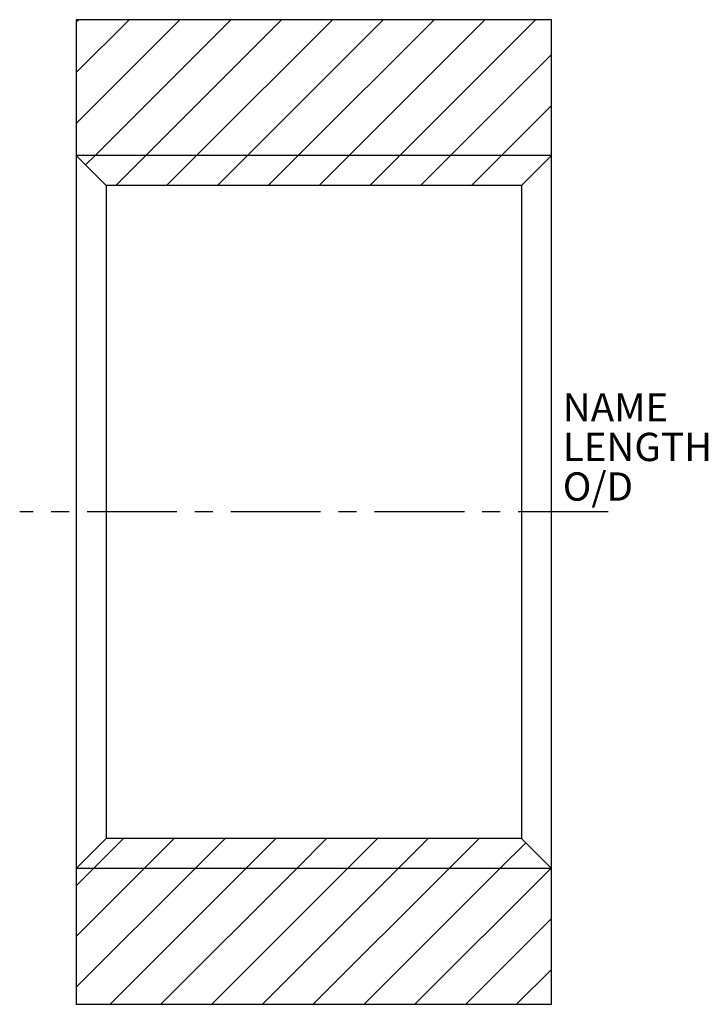
# Model space of a CAD drawing. Extents: x -47 to 13.9, y -43.5 to 43.5.
import ezdxf

# ---------------------------------------------------------------- set-up
doc = ezdxf.new("R2010")
doc.units = 0
doc.linetypes.add('CENTER', pattern=[50.8, 31.75, -6.35, 6.35, -6.35])
doc.linetypes.add('CENTER4', pattern=[12.7, 7.9375, -1.5875, 1.5875, -1.5875])
doc.layers.get('0').update_dxf_attribs({"linetype": 'CONTINUOUS'})
for name, color, linetype in [('ANCON_ATTRIBS', 7, 'CONTINUOUS'), ('ANCON_CENTRE', 7, 'CENTER'), ('ANCON_HATCH', 7, 'CONTINUOUS'), ('ANCON_OUTLINE', 7, 'CONTINUOUS'), ('ANCON_OUTLINE1', 7, 'CONTINUOUS')]:
    doc.layers.add(name, color=color, linetype=linetype)

# ---------------------------------------------------------------- blocks, each defined once
blk = doc.blocks.new('*X0')
at = {"color": 0}
for p, q in [((-42, 34.332), (-32.832, 43.5)), ((-42, 38.822), (-37.322, 43.5)), ((-42, 43.312), (-41.812, 43.5)), ((-40.342, 31.5), (-28.342, 43.5)), ((-35.852, 31.5), (-23.852, 43.5)), ((-31.362, 31.5), (-19.362, 43.5)), ((-26.872, 31.5), (-14.872, 43.5)), ((-22.382, 31.5), (-10.382, 43.5)), ((-17.891, 31.5), (-5.891, 43.5)), ((-13.401, 31.5), (-1.401, 43.5)), ((-8.911, 31.5), (0, 40.411)), ((-4.421, 31.5), (0, 35.921)), ((-41.171, 30.671), (-40.342, 31.5)), ((-38.502, 28.85), (-35.852, 31.5)), ((-34.012, 28.85), (-31.362, 31.5)), ((-29.522, 28.85), (-26.872, 31.5)), ((-25.032, 28.85), (-22.382, 31.5)), ((-20.541, 28.85), (-17.891, 31.5)), ((-16.051, 28.85), (-13.401, 31.5)), ((-11.561, 28.85), (-8.911, 31.5)), ((-7.071, 28.85), (-4.421, 31.5)), ((-40.48, -31.5), (-37.83, -28.85)), ((-35.99, -31.5), (-33.34, -28.85)), ((-31.5, -31.5), (-28.85, -28.85)), ((-27.01, -31.5), (-24.36, -28.85)), ((-22.52, -31.5), (-19.87, -28.85)), ((-18.03, -31.5), (-15.38, -28.85)), ((-13.539, -31.5), (-10.889, -28.85)), ((-9.049, -31.5), (-6.399, -28.85)), ((-4.559, -31.5), (-2.28, -29.22)), ((-42, -42), (-31.5, -31.5)), ((-42, -37.51), (-35.99, -31.5)), ((-42, -33.02), (-40.48, -31.5)), ((-39.01, -43.5), (-27.01, -31.5)), ((-34.52, -43.5), (-22.52, -31.5)), ((-30.03, -43.5), (-18.03, -31.5)), ((-25.539, -43.5), (-13.539, -31.5)), ((-21.049, -43.5), (-9.049, -31.5)), ((-16.559, -43.5), (-4.559, -31.5)), ((-12.069, -43.5), (-0.069, -31.5)), ((-0.069, -31.5), (-0.035, -31.465)), ((-7.579, -43.5), (0, -35.921)), ((-3.089, -43.5), (0, -40.411))]:
    blk.add_line(p, q, dxfattribs=at)

msp = doc.modelspace()

# ---------------------------------------------------------------- linework, layer by layer
at = {"layer": 'ANCON_CENTRE', "linetype": 'CENTER4'}
msp.add_line((5, 0), (-47, 0), dxfattribs=at)
at = {"layer": 'ANCON_OUTLINE'}
msp.add_lwpolyline([(-42, -43.5), (0, -43.5), (0, 43.5), (-42, 43.5)], close=True, dxfattribs=at)
at = {"layer": 'ANCON_OUTLINE1'}
for p, q in [((0, 31.5), (-42, 31.5)), ((-39.35, 28.85), (-42, 31.5)), ((-2.65, 28.85), (0, 31.5)), ((-39.35, 28.85), (-39.35, -28.85)), ((-2.65, 28.85), (-39.35, 28.85)), ((-2.65, 28.85), (-2.65, -28.85)), ((-39.35, -28.85), (-42, -31.5)), ((-2.65, -28.85), (-39.35, -28.85)), ((-2.65, -28.85), (0, -31.5)), ((0, -31.5), (-42, -31.5))]:
    msp.add_line(p, q, dxfattribs=at)

# ---------------------------------------------------------------- block references
at = {"layer": 'ANCON_HATCH', "linetype": 'CONTINUOUS'}
msp.add_blockref('*X0', (0, 0), dxfattribs=at)

# ---------------------------------------------------------------- texts
at = {"layer": 'ANCON_ATTRIBS', "flags": 3}
for tag, p, s in [('NAME', (1, 8), 'Ancon_BT57_Lock_Nut_Front'), ('LENGTH', (1, 4.5), '42'), ('O/D', (1, 1), '87')]:
    msp.add_attdef(tag, p, s, height=2.5, dxfattribs=at)

doc.saveas('drawing.dxf')
